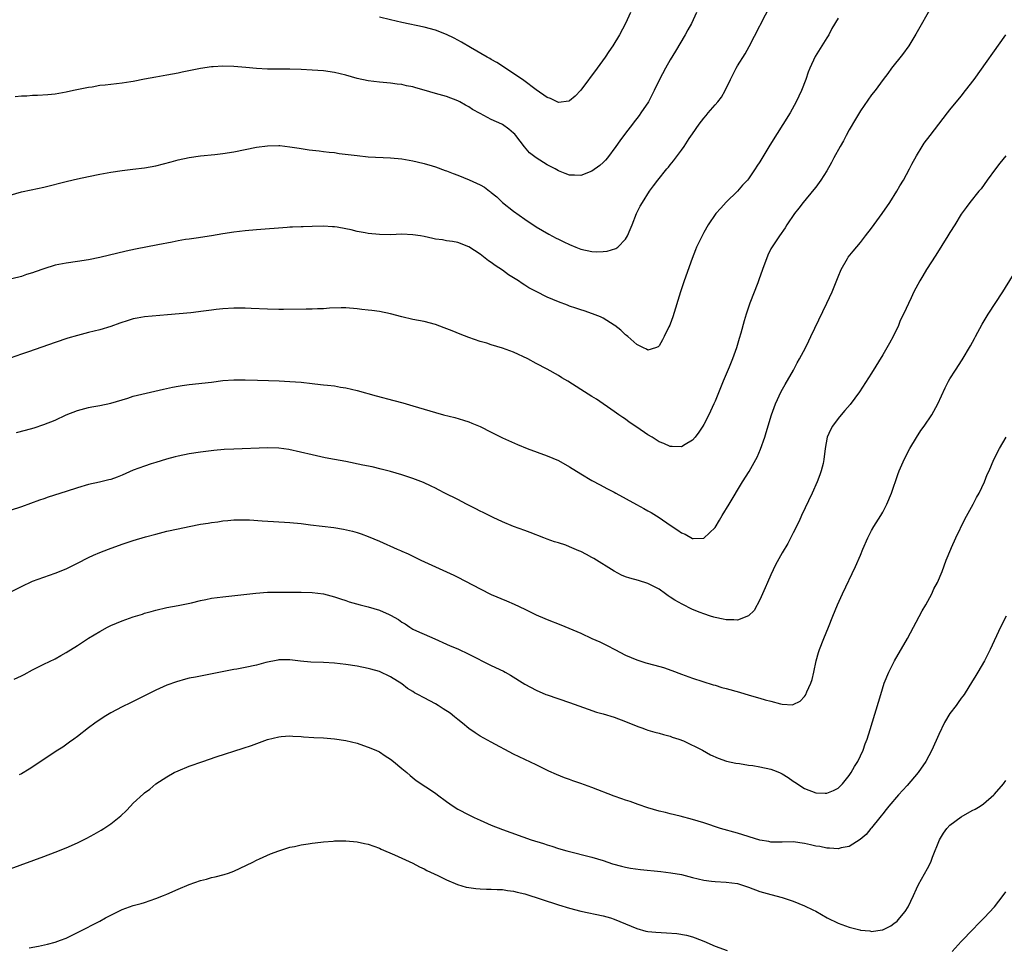
# Model space of a CAD drawing. Units: inches. Extents: x 2640000 to 2643000, y 1512000 to 1515000.
# Drawn here: x 2640527 to 2640703, y 1514134 to 1514300 of the extents above; entities that cross this region are included whole.
import ezdxf

# ---------------------------------------------------------------- set-up
doc = ezdxf.new("R2010")
doc.units = ezdxf.units.IN
doc.header["$MEASUREMENT"] = 0
doc.layers.add('LD26401512_10ft', color=113, linetype='Continuous')

msp = doc.modelspace()

# ---------------------------------------------------------------- linework, layer by layer
at = {"layer": 'LD26401512_10ft'}
for points, elevation in [([(2640525, 1514268.28), (2640527, 1514268.87), (2640528.73, 1514269.27), (2640531, 1514269.76), (2640535.21, 1514270.79), (2640537, 1514271.2), (2640539, 1514271.63), (2640541, 1514272.04), (2640543, 1514272.42), (2640545, 1514272.73), (2640546.94, 1514272.95), (2640549, 1514273.2), (2640551, 1514273.57), (2640553.74, 1514274.26), (2640555, 1514274.6), (2640557, 1514275.05), (2640559, 1514275.32), (2640561.56, 1514275.56), (2640563, 1514275.74), (2640565, 1514276.08), (2640569, 1514276.87), (2640571, 1514277.15), (2640573, 1514277.2), (2640573.18, 1514277.18), (2640575, 1514276.97), (2640576.68, 1514276.68), (2640578.43, 1514276.43), (2640580.21, 1514276.21), (2640581, 1514276.14), (2640582, 1514276), (2640583, 1514275.91), (2640583.78, 1514275.78), (2640587, 1514275.37), (2640589, 1514275.18), (2640593, 1514274.99), (2640595, 1514274.78), (2640597, 1514274.42), (2640597.74, 1514274.26), (2640599, 1514273.97), (2640600.44, 1514273.56), (2640601, 1514273.39), (2640602.74, 1514272.74), (2640603, 1514272.65), (2640604.16, 1514272.16), (2640605, 1514271.86), (2640607.04, 1514271.04), (2640609, 1514270.17), (2640609.76, 1514269.76), (2640610.71, 1514269), (2640610.89, 1514268.89), (2640611, 1514268.79), (2640612, 1514268), (2640613.03, 1514267), (2640615, 1514265.44), (2640617, 1514264), (2640619, 1514262.63), (2640621.3, 1514261.3), (2640622.61, 1514260.61), (2640623, 1514260.44), (2640623.96, 1514259.96), (2640625, 1514259.47), (2640626.13, 1514259), (2640627, 1514258.65), (2640629, 1514258.22), (2640629.81, 1514258.19), (2640631, 1514258.22), (2640631.72, 1514258.28), (2640633.26, 1514258.74), (2640633.6, 1514259), (2640635, 1514260.4), (2640635.33, 1514261), (2640635.85, 1514262.15), (2640636.16, 1514263), (2640636.99, 1514265.01), (2640637.64, 1514266.36), (2640638.01, 1514267), (2640639.28, 1514269), (2640640.02, 1514269.98), (2640640.76, 1514271), (2640642.39, 1514273), (2640642.68, 1514273.32), (2640643, 1514273.74), (2640643.57, 1514274.43), (2640645, 1514276.34), (2640645.48, 1514277), (2640646.41, 1514278.41), (2640647, 1514279.27), (2640648.15, 1514281), (2640649, 1514282.1), (2640649.43, 1514282.57), (2640649.75, 1514283), (2640651, 1514284.44), (2640651.5, 1514285), (2640652.15, 1514285.85), (2640652.8, 1514287), (2640653.77, 1514289), (2640654.19, 1514289.81), (2640654.77, 1514291), (2640655, 1514291.41), (2640656.39, 1514293.61), (2640657.12, 1514294.88), (2640661, 1514302.39)], 8670), ([(2640689.8, 1514302.2), (2640686.9, 1514297.1), (2640685.63, 1514295), (2640684.54, 1514293.46), (2640682.57, 1514291), (2640681.92, 1514290.08), (2640681.09, 1514289), (2640679.61, 1514287), (2640679, 1514286.26), (2640677, 1514283.4), (2640676.1, 1514281.9), (2640675, 1514279.97), (2640674.46, 1514279), (2640673.96, 1514278.04), (2640673.35, 1514277), (2640672.25, 1514275), (2640671.83, 1514274.17), (2640671, 1514272.68), (2640669.93, 1514271), (2640669, 1514269.75), (2640668.67, 1514269.33), (2640666.75, 1514267), (2640666, 1514266), (2640665.22, 1514265), (2640663.87, 1514263), (2640663.55, 1514262.45), (2640662.54, 1514261), (2640661.11, 1514258.89), (2640661, 1514258.68), (2640660.45, 1514257.55), (2640659.51, 1514255), (2640658.85, 1514253.15), (2640658.63, 1514252.63), (2640657.22, 1514249), (2640656.55, 1514247), (2640656.19, 1514245.81), (2640655.6, 1514243.6), (2640655.32, 1514242.68), (2640654.85, 1514241), (2640654.14, 1514239), (2640653.55, 1514237.55), (2640652.46, 1514235), (2640651, 1514231.43), (2640650.81, 1514231), (2640649.88, 1514229), (2640649, 1514227.27), (2640648.84, 1514227), (2640648.12, 1514225.88), (2640647.46, 1514225), (2640647, 1514224.45), (2640645.69, 1514223.69), (2640645, 1514223.26), (2640643.36, 1514223.36), (2640643, 1514223.33), (2640641.88, 1514223.88), (2640641, 1514224.18), (2640639.76, 1514225), (2640639, 1514225.43), (2640637, 1514226.81), (2640635.67, 1514227.67), (2640635, 1514228.22), (2640634.51, 1514228.51), (2640633.81, 1514229), (2640633, 1514229.58), (2640629.79, 1514231.79), (2640629, 1514232.3), (2640627, 1514233.53), (2640624.7, 1514235), (2640623.64, 1514235.64), (2640623, 1514236.06), (2640621, 1514237.19), (2640619, 1514238.21), (2640617.53, 1514239), (2640615, 1514240.19), (2640613, 1514240.96), (2640611, 1514241.54), (2640610.2, 1514241.8), (2640609, 1514242.14), (2640607, 1514242.82), (2640605.42, 1514243.42), (2640604.01, 1514244.01), (2640602.57, 1514244.57), (2640601, 1514245.14), (2640599, 1514245.68), (2640597, 1514246.08), (2640595, 1514246.54), (2640593, 1514247.06), (2640591, 1514247.47), (2640589.64, 1514247.64), (2640589, 1514247.75), (2640587.87, 1514247.87), (2640587, 1514247.99), (2640585, 1514248.15), (2640584.15, 1514248.15), (2640582.08, 1514248.08), (2640581, 1514247.98), (2640579.96, 1514247.96), (2640579, 1514247.9), (2640577.9, 1514247.9), (2640573.84, 1514247.84), (2640573, 1514247.84), (2640571, 1514247.9), (2640568.05, 1514248.05), (2640567, 1514248.08), (2640565, 1514248.08), (2640563, 1514247.96), (2640561.82, 1514247.82), (2640561, 1514247.75), (2640559.54, 1514247.54), (2640557.26, 1514247.26), (2640553.13, 1514246.87), (2640549, 1514246.52), (2640547.69, 1514246.31), (2640547, 1514246.17), (2640546.1, 1514245.9), (2640544.61, 1514245.39), (2640543, 1514244.78), (2640541, 1514244.19), (2640539, 1514243.71), (2640537, 1514243.19), (2640535.31, 1514242.69), (2640533, 1514241.92), (2640528.25, 1514240.25), (2640527, 1514239.83), (2640525, 1514239.17)], 8690), ([(2640647.68, 1514301), (2640646.77, 1514299), (2640646.14, 1514297.86), (2640645.67, 1514297), (2640643.95, 1514294.05), (2640643, 1514292.53), (2640642.12, 1514291), (2640641.05, 1514289), (2640640.14, 1514287), (2640639.1, 1514285), (2640637.76, 1514283), (2640637.42, 1514282.58), (2640637, 1514281.99), (2640636.56, 1514281.44), (2640636.24, 1514281), (2640635, 1514279.42), (2640633.96, 1514278.04), (2640633.28, 1514277), (2640631.77, 1514275), (2640631.41, 1514274.59), (2640631, 1514274.16), (2640630.38, 1514273.62), (2640629, 1514272.59), (2640627, 1514271.84), (2640625.86, 1514271.86), (2640625, 1514271.9), (2640624.19, 1514272.19), (2640623, 1514272.66), (2640622.41, 1514273), (2640621, 1514273.72), (2640619, 1514274.99), (2640617.86, 1514275.86), (2640616.92, 1514276.92), (2640615.4, 1514279), (2640615.2, 1514279.2), (2640615, 1514279.42), (2640614.11, 1514280.11), (2640613, 1514280.92), (2640612.86, 1514281), (2640611, 1514281.86), (2640609, 1514282.9), (2640607.65, 1514283.65), (2640607, 1514284.09), (2640606.39, 1514284.39), (2640605.35, 1514285), (2640605, 1514285.19), (2640603, 1514285.93), (2640601, 1514286.49), (2640599, 1514287.09), (2640597.5, 1514287.5), (2640597, 1514287.67), (2640595.87, 1514287.87), (2640595, 1514288.07), (2640594.16, 1514288.16), (2640593, 1514288.32), (2640591, 1514288.53), (2640589, 1514288.77), (2640587, 1514289.19), (2640585, 1514289.75), (2640583, 1514290.24), (2640581, 1514290.52), (2640579, 1514290.66), (2640577, 1514290.78), (2640575, 1514290.86), (2640571, 1514290.84), (2640569, 1514290.93), (2640567.12, 1514291.12), (2640565, 1514291.31), (2640563, 1514291.37), (2640561.25, 1514291.25), (2640561, 1514291.25), (2640559, 1514290.95), (2640555.71, 1514290.29), (2640555, 1514290.12), (2640553, 1514289.76), (2640551, 1514289.42), (2640549, 1514289.04), (2640547, 1514288.63), (2640546.57, 1514288.57), (2640545, 1514288.31), (2640543, 1514288.1), (2640541.98, 1514287.98), (2640541, 1514287.89), (2640539.65, 1514287.65), (2640539, 1514287.56), (2640536.31, 1514287), (2640535, 1514286.71), (2640533, 1514286.39), (2640531.73, 1514286.27), (2640529.86, 1514286.14), (2640529, 1514286.13), (2640527.97, 1514286.03), (2640527, 1514286), (2640525.87, 1514285.87)], 8660), ([(2640635.87, 1514301), (2640635.02, 1514299), (2640633.94, 1514297), (2640632.73, 1514295), (2640632.01, 1514293.99), (2640631.36, 1514293), (2640629.96, 1514291), (2640627, 1514287.06), (2640626.01, 1514285.99), (2640625, 1514285.17), (2640624.86, 1514285.14), (2640623, 1514284.89), (2640621.57, 1514285.57), (2640621, 1514285.76), (2640619, 1514287.14), (2640616.8, 1514288.8), (2640615, 1514290.07), (2640612.02, 1514292.02), (2640611, 1514292.57), (2640610.74, 1514292.74), (2640610.26, 1514293), (2640607.29, 1514294.71), (2640605.68, 1514295.68), (2640604.37, 1514296.37), (2640603, 1514297.04), (2640601, 1514297.8), (2640599, 1514298.34), (2640595, 1514299.19), (2640593, 1514299.68), (2640591, 1514300.14)], 8650), ([(2640673, 1514299.96), (2640671.91, 1514298.09), (2640671.33, 1514297), (2640671, 1514296.44), (2640670.09, 1514295), (2640668.92, 1514293.08), (2640667.96, 1514291), (2640667.68, 1514290.32), (2640667.21, 1514289), (2640666.44, 1514287), (2640665.53, 1514285), (2640664.44, 1514283), (2640660.78, 1514277.22), (2640659, 1514274.27), (2640658.5, 1514273.51), (2640658.19, 1514273), (2640657, 1514271.25), (2640656.79, 1514271), (2640655.92, 1514270.08), (2640655, 1514269), (2640653, 1514267.05), (2640652.02, 1514265.98), (2640651.17, 1514265), (2640649.78, 1514263), (2640649, 1514261.62), (2640648.68, 1514261), (2640647.72, 1514259), (2640647.5, 1514258.5), (2640646.89, 1514257), (2640645.48, 1514253), (2640644.83, 1514251), (2640643.46, 1514246.54), (2640643, 1514245.25), (2640642.93, 1514245.07), (2640642.75, 1514244.75), (2640641.89, 1514243), (2640641.6, 1514242.4), (2640641, 1514241.34), (2640640.81, 1514241.19), (2640640.34, 1514241), (2640639, 1514240.55), (2640638.75, 1514240.75), (2640638.19, 1514241), (2640637, 1514241.61), (2640635.4, 1514243), (2640635.19, 1514243.19), (2640635, 1514243.33), (2640634.16, 1514244.16), (2640633.09, 1514245), (2640633, 1514245.07), (2640631, 1514246.28), (2640630.52, 1514246.52), (2640629.08, 1514247.08), (2640627.59, 1514247.59), (2640627, 1514247.77), (2640626.11, 1514248.11), (2640625, 1514248.46), (2640624.62, 1514248.62), (2640623, 1514249.21), (2640621, 1514250.04), (2640619, 1514251.07), (2640617.74, 1514251.74), (2640617, 1514252.23), (2640616.51, 1514252.51), (2640615.85, 1514253), (2640615, 1514253.53), (2640614.06, 1514254.06), (2640613, 1514254.89), (2640611.69, 1514255.69), (2640611, 1514256.27), (2640610.53, 1514256.53), (2640609, 1514257.75), (2640607, 1514259.06), (2640605, 1514259.82), (2640604.04, 1514260.04), (2640603, 1514260.12), (2640602.3, 1514260.3), (2640601, 1514260.44), (2640600.56, 1514260.56), (2640599, 1514260.88), (2640598.37, 1514261), (2640597, 1514261.21), (2640595, 1514261.3), (2640593, 1514261.23), (2640591, 1514261.24), (2640589, 1514261.45), (2640588.43, 1514261.57), (2640587, 1514261.82), (2640585.93, 1514262.07), (2640585, 1514262.26), (2640583.45, 1514262.55), (2640583, 1514262.61), (2640582.62, 1514262.62), (2640581, 1514262.76), (2640579, 1514262.72), (2640577.36, 1514262.64), (2640577, 1514262.64), (2640575.45, 1514262.55), (2640575, 1514262.55), (2640574.53, 1514262.53), (2640569, 1514262.09), (2640567, 1514261.91), (2640565, 1514261.69), (2640563, 1514261.39), (2640560.97, 1514261.03), (2640559, 1514260.71), (2640558.68, 1514260.68), (2640557, 1514260.43), (2640556.36, 1514260.36), (2640555, 1514260.12), (2640553.92, 1514259.92), (2640551.39, 1514259.39), (2640547.38, 1514258.62), (2640545.74, 1514258.26), (2640541, 1514257.14), (2640539, 1514256.73), (2640537, 1514256.43), (2640535, 1514256.16), (2640533, 1514255.75), (2640531, 1514255.12), (2640529.43, 1514254.57), (2640529, 1514254.41), (2640527.92, 1514254.08), (2640527, 1514253.76), (2640525.31, 1514253.31)], 8680), ([(2640526.13, 1514225.87), (2640527.73, 1514226.27), (2640529.3, 1514226.7), (2640531, 1514227.26), (2640533, 1514228.08), (2640535, 1514228.99), (2640537, 1514229.75), (2640539, 1514230.29), (2640539.58, 1514230.42), (2640541, 1514230.67), (2640543, 1514231.11), (2640546, 1514232), (2640547, 1514232.32), (2640552.38, 1514233.62), (2640554.03, 1514233.97), (2640555, 1514234.15), (2640555.74, 1514234.26), (2640557, 1514234.44), (2640561, 1514234.86), (2640563, 1514235.12), (2640565, 1514235.27), (2640565.26, 1514235.26), (2640567, 1514235.26), (2640569.2, 1514235.2), (2640571.16, 1514235.16), (2640573.09, 1514235.09), (2640575, 1514234.98), (2640577, 1514234.82), (2640579, 1514234.62), (2640579.44, 1514234.56), (2640581, 1514234.4), (2640581.7, 1514234.3), (2640583, 1514234.17), (2640584.02, 1514233.98), (2640585, 1514233.83), (2640587, 1514233.36), (2640590.41, 1514232.41), (2640593.59, 1514231.59), (2640595.16, 1514231.16), (2640597, 1514230.64), (2640601, 1514229.4), (2640602.46, 1514229), (2640604.51, 1514228.51), (2640606.06, 1514228.06), (2640607, 1514227.73), (2640607.53, 1514227.53), (2640609, 1514226.89), (2640611, 1514225.9), (2640613, 1514224.87), (2640615.7, 1514223.7), (2640617.42, 1514223), (2640621, 1514221.67), (2640623, 1514220.84), (2640625, 1514219.72), (2640627, 1514218.43), (2640629, 1514217.25), (2640630.47, 1514216.47), (2640631, 1514216.2), (2640631.77, 1514215.77), (2640633, 1514215.16), (2640633.26, 1514215), (2640636.96, 1514212.96), (2640638.27, 1514212.27), (2640639, 1514211.86), (2640639.56, 1514211.56), (2640641, 1514210.65), (2640643, 1514209.26), (2640644.35, 1514208.35), (2640645, 1514207.88), (2640645.64, 1514207.64), (2640647, 1514206.91), (2640647.1, 1514206.9), (2640649, 1514206.97), (2640651, 1514208.86), (2640651.82, 1514210.18), (2640652.3, 1514211), (2640653.54, 1514213), (2640655.92, 1514217), (2640657.11, 1514218.89), (2640658.31, 1514221), (2640658.55, 1514221.45), (2640659.15, 1514222.85), (2640659.88, 1514225), (2640660.16, 1514225.84), (2640661.09, 1514229), (2640661.79, 1514231), (2640662.84, 1514233.16), (2640663.55, 1514234.45), (2640665.02, 1514237), (2640665.71, 1514238.29), (2640666.12, 1514239), (2640667.16, 1514241), (2640667.75, 1514242.25), (2640668.14, 1514243), (2640671, 1514248.97), (2640671.93, 1514251), (2640673, 1514253.72), (2640673.53, 1514255), (2640674.68, 1514257), (2640674.81, 1514257.19), (2640675.7, 1514258.3), (2640677, 1514259.84), (2640677.93, 1514261), (2640679, 1514262.41), (2640680.86, 1514265), (2640682.23, 1514267), (2640683.5, 1514269), (2640684.03, 1514269.97), (2640684.68, 1514271), (2640685.76, 1514273), (2640686.17, 1514273.83), (2640687, 1514275.33), (2640688.02, 1514277), (2640688.42, 1514277.58), (2640689.46, 1514279), (2640692.55, 1514283), (2640693, 1514283.57), (2640695, 1514286.03), (2640695.81, 1514287), (2640697.36, 1514289), (2640703, 1514297)], 8700), ([(2640703, 1514275.34), (2640701.95, 1514274.05), (2640701.13, 1514273), (2640699.67, 1514271), (2640698.56, 1514269.44), (2640698.18, 1514269), (2640696.56, 1514267), (2640695.88, 1514266.12), (2640695, 1514264.89), (2640693.87, 1514263), (2640693, 1514261.62), (2640692.65, 1514261), (2640690.46, 1514257.54), (2640688.8, 1514255), (2640688.15, 1514253.85), (2640687.6, 1514253), (2640686.57, 1514251), (2640686.06, 1514249.94), (2640684.69, 1514247), (2640684.13, 1514245.87), (2640683.8, 1514245), (2640682.87, 1514243), (2640682.18, 1514241.82), (2640681.74, 1514241), (2640681, 1514239.73), (2640679, 1514236.48), (2640676.86, 1514233.14), (2640675.16, 1514230.84), (2640674.24, 1514229.76), (2640673.55, 1514229), (2640673, 1514228.33), (2640672.02, 1514227), (2640671.67, 1514226.33), (2640671.04, 1514225), (2640670.68, 1514223), (2640670.46, 1514221), (2640670.32, 1514220.32), (2640670.01, 1514219), (2640669.72, 1514218.28), (2640669.27, 1514217), (2640668.37, 1514215), (2640666.49, 1514211), (2640666.04, 1514209.96), (2640665, 1514207.87), (2640664.02, 1514205.98), (2640663, 1514204.31), (2640661.84, 1514202.16), (2640661, 1514200.41), (2640660.36, 1514199), (2640659.96, 1514198.04), (2640659.47, 1514197), (2640659, 1514195.89), (2640657.99, 1514194.01), (2640656.97, 1514193.03), (2640655, 1514192.3), (2640654.36, 1514192.36), (2640653, 1514192.31), (2640652.44, 1514192.44), (2640651, 1514192.73), (2640650.79, 1514192.79), (2640650.2, 1514193), (2640649, 1514193.38), (2640648.34, 1514193.66), (2640647, 1514194.19), (2640645.13, 1514195.13), (2640643.83, 1514195.83), (2640643, 1514196.41), (2640642.64, 1514196.64), (2640642.16, 1514197), (2640641, 1514197.8), (2640639, 1514198.86), (2640637.35, 1514199.35), (2640635.78, 1514199.78), (2640635, 1514200.04), (2640634.31, 1514200.31), (2640633, 1514201.03), (2640629.31, 1514203.31), (2640629, 1514203.49), (2640628, 1514204), (2640627, 1514204.56), (2640626.68, 1514204.68), (2640625, 1514205.41), (2640624.34, 1514205.66), (2640623, 1514206.1), (2640622.31, 1514206.31), (2640621, 1514206.79), (2640620.37, 1514207), (2640617.96, 1514207.96), (2640617, 1514208.3), (2640615, 1514209.04), (2640613, 1514209.89), (2640611.35, 1514210.65), (2640609.54, 1514211.54), (2640609, 1514211.79), (2640608.21, 1514212.2), (2640606.55, 1514213), (2640605, 1514213.83), (2640602.7, 1514215), (2640601.59, 1514215.59), (2640601, 1514215.88), (2640600.27, 1514216.27), (2640598.88, 1514216.88), (2640597, 1514217.61), (2640596.11, 1514217.89), (2640595, 1514218.29), (2640593, 1514218.85), (2640591.29, 1514219.29), (2640589.68, 1514219.68), (2640588.03, 1514220.03), (2640585, 1514220.63), (2640582.99, 1514220.99), (2640581.32, 1514221.32), (2640579, 1514221.84), (2640574.82, 1514222.82), (2640573, 1514223.07), (2640571, 1514223.13), (2640565, 1514222.89), (2640563.22, 1514222.78), (2640561.39, 1514222.61), (2640559, 1514222.34), (2640557, 1514222.04), (2640555, 1514221.64), (2640554.48, 1514221.52), (2640552.91, 1514221.09), (2640551, 1514220.49), (2640550.22, 1514220.22), (2640549, 1514219.83), (2640547, 1514219.08), (2640545, 1514218.2), (2640544.14, 1514217.86), (2640543, 1514217.45), (2640542.64, 1514217.35), (2640540.96, 1514216.96), (2640539, 1514216.54), (2640537, 1514215.94), (2640535, 1514215.27), (2640531.75, 1514214.25), (2640531, 1514213.98), (2640530.25, 1514213.75), (2640527, 1514212.57), (2640525, 1514211.91)], 8710), ([(2640525, 1514197.3), (2640527.48, 1514198.52), (2640528.5, 1514199), (2640529, 1514199.22), (2640531, 1514199.96), (2640533, 1514200.67), (2640535, 1514201.48), (2640537, 1514202.46), (2640539, 1514203.51), (2640539.89, 1514203.89), (2640541, 1514204.4), (2640542.55, 1514205), (2640545, 1514205.88), (2640547, 1514206.54), (2640549.17, 1514207.17), (2640551, 1514207.67), (2640553, 1514208.17), (2640555, 1514208.62), (2640557, 1514209.03), (2640559, 1514209.42), (2640560.37, 1514209.63), (2640561, 1514209.76), (2640562.11, 1514209.89), (2640563, 1514210.03), (2640563.9, 1514210.1), (2640565, 1514210.21), (2640565.77, 1514210.23), (2640567, 1514210.24), (2640567.79, 1514210.21), (2640570.04, 1514210.04), (2640572.05, 1514209.95), (2640575, 1514209.77), (2640577, 1514209.57), (2640578.65, 1514209.35), (2640582.85, 1514208.85), (2640584.57, 1514208.57), (2640586.19, 1514208.19), (2640587, 1514207.94), (2640587.71, 1514207.71), (2640589, 1514207.23), (2640591, 1514206.39), (2640594.18, 1514205), (2640594.76, 1514204.76), (2640595, 1514204.64), (2640596.14, 1514204.14), (2640598.4, 1514203), (2640601, 1514201.8), (2640604.31, 1514200.31), (2640605, 1514199.97), (2640609, 1514197.86), (2640611, 1514196.89), (2640613.72, 1514195.72), (2640615.11, 1514195.11), (2640617, 1514194.22), (2640619, 1514193.25), (2640620.56, 1514192.56), (2640621, 1514192.37), (2640623.42, 1514191.42), (2640627, 1514189.92), (2640629, 1514189), (2640630.39, 1514188.39), (2640631.74, 1514187.74), (2640633.12, 1514187), (2640635, 1514186.04), (2640637, 1514185.17), (2640638.66, 1514184.66), (2640640.25, 1514184.25), (2640641.79, 1514183.79), (2640643.27, 1514183.27), (2640645, 1514182.61), (2640647, 1514181.89), (2640650.7, 1514180.7), (2640651, 1514180.62), (2640652.24, 1514180.24), (2640653, 1514180.04), (2640655.38, 1514179.38), (2640657.13, 1514178.87), (2640659, 1514178.34), (2640659.95, 1514178.05), (2640661, 1514177.78), (2640662.71, 1514177.29), (2640663, 1514177.24), (2640664.85, 1514177.15), (2640665, 1514177.18), (2640666.2, 1514177.8), (2640667, 1514178.59), (2640667.17, 1514178.83), (2640667.26, 1514179), (2640667.43, 1514179.43), (2640668.15, 1514181), (2640668.36, 1514181.64), (2640668.67, 1514183), (2640669.08, 1514185), (2640669.5, 1514186.5), (2640669.67, 1514187), (2640670.47, 1514189), (2640671.3, 1514191), (2640672.09, 1514193), (2640672.91, 1514195), (2640673.8, 1514197), (2640676.12, 1514201.88), (2640677, 1514203.93), (2640677.44, 1514205), (2640678.3, 1514207), (2640679, 1514208.29), (2640679.41, 1514209), (2640680.66, 1514211), (2640681, 1514211.61), (2640681.72, 1514213), (2640682.53, 1514215), (2640683.68, 1514218.32), (2640683.95, 1514219), (2640684.86, 1514221.14), (2640685.81, 1514223), (2640687, 1514224.96), (2640687.8, 1514226.2), (2640688.42, 1514227), (2640689.74, 1514229), (2640690.81, 1514231), (2640692.17, 1514233.83), (2640692.76, 1514235), (2640693, 1514235.43), (2640693.97, 1514237), (2640695.17, 1514238.83), (2640696.67, 1514241.33), (2640697.37, 1514242.63), (2640697.55, 1514243), (2640698.77, 1514245.23), (2640699.86, 1514247), (2640702.45, 1514251), (2640704.2, 1514253.8)], 8720), ([(2640525.72, 1514181.72), (2640527, 1514182.31), (2640527.46, 1514182.54), (2640529, 1514183.39), (2640531, 1514184.43), (2640533, 1514185.37), (2640534.07, 1514185.93), (2640535, 1514186.46), (2640537, 1514187.75), (2640539, 1514189.08), (2640541, 1514190.26), (2640542.4, 1514191), (2640543, 1514191.29), (2640545, 1514192.15), (2640547, 1514192.87), (2640548.63, 1514193.37), (2640549, 1514193.51), (2640550.18, 1514193.82), (2640551, 1514194.07), (2640553, 1514194.51), (2640555, 1514194.87), (2640555.63, 1514195), (2640557.39, 1514195.39), (2640559, 1514195.8), (2640559.99, 1514195.99), (2640561, 1514196.21), (2640563, 1514196.45), (2640564.6, 1514196.6), (2640568.89, 1514197.11), (2640571, 1514197.27), (2640573, 1514197.29), (2640575, 1514197.26), (2640577, 1514197.26), (2640579, 1514197.22), (2640581, 1514196.96), (2640583, 1514196.43), (2640584.06, 1514196.06), (2640585, 1514195.77), (2640585.57, 1514195.57), (2640587.58, 1514195), (2640589, 1514194.65), (2640591, 1514194.06), (2640592.73, 1514193.27), (2640593, 1514193.16), (2640594.4, 1514192.4), (2640595, 1514191.92), (2640595.59, 1514191.59), (2640596.45, 1514191), (2640597, 1514190.65), (2640598.15, 1514190.15), (2640599, 1514189.75), (2640600.93, 1514188.93), (2640603, 1514188), (2640603.68, 1514187.68), (2640605, 1514187.12), (2640607, 1514186.19), (2640611, 1514184.19), (2640613.16, 1514183.16), (2640613.47, 1514183), (2640614.45, 1514182.45), (2640617, 1514180.81), (2640619, 1514179.77), (2640620.77, 1514179), (2640621, 1514178.91), (2640625, 1514177.53), (2640628.34, 1514176.34), (2640629.84, 1514175.84), (2640631, 1514175.51), (2640633, 1514174.9), (2640635, 1514174.15), (2640637.23, 1514173.23), (2640637.9, 1514173), (2640638.69, 1514172.69), (2640639, 1514172.59), (2640640.24, 1514172.24), (2640641, 1514172.05), (2640641.82, 1514171.82), (2640643, 1514171.53), (2640643.37, 1514171.37), (2640644.53, 1514171), (2640645.34, 1514170.66), (2640648.79, 1514169), (2640650.2, 1514168.2), (2640651.56, 1514167.56), (2640653.07, 1514167.07), (2640654.7, 1514166.7), (2640655.37, 1514166.63), (2640657, 1514166.34), (2640657.75, 1514166.25), (2640659, 1514166.03), (2640661, 1514165.6), (2640661.46, 1514165.46), (2640662.55, 1514165), (2640663, 1514164.79), (2640664.11, 1514164.11), (2640665, 1514163.47), (2640665.3, 1514163.3), (2640667, 1514162.18), (2640669, 1514161.39), (2640670.7, 1514161.3), (2640671, 1514161.3), (2640672.18, 1514161.82), (2640673, 1514162.22), (2640673.79, 1514163), (2640675, 1514164.46), (2640675.35, 1514165), (2640675.93, 1514166.07), (2640676.53, 1514167), (2640677.49, 1514169), (2640677.86, 1514170.14), (2640678.2, 1514171), (2640678.74, 1514172.74), (2640680.62, 1514179), (2640681.26, 1514181), (2640682.05, 1514183), (2640683.07, 1514185), (2640685.4, 1514189), (2640688.04, 1514193.96), (2640688.67, 1514195), (2640689.76, 1514197), (2640690.15, 1514197.85), (2640690.76, 1514199), (2640691.59, 1514201), (2640691.98, 1514202.02), (2640692.33, 1514203), (2640693.15, 1514205), (2640693.27, 1514205.27), (2640694.07, 1514207), (2640695.67, 1514210.33), (2640697.13, 1514213), (2640697.76, 1514214.24), (2640698.22, 1514215), (2640699.19, 1514217), (2640699.68, 1514218.32), (2640699.99, 1514219), (2640700.83, 1514221), (2640701.87, 1514223), (2640703.04, 1514225)], 8730), ([(2640703.07, 1514193), (2640702.05, 1514191), (2640700.21, 1514187), (2640699.17, 1514185), (2640697.98, 1514183), (2640697.63, 1514182.37), (2640696.86, 1514181.14), (2640696.36, 1514180.36), (2640695.53, 1514179), (2640695.31, 1514178.69), (2640695, 1514178.29), (2640694.48, 1514177.52), (2640694.1, 1514177), (2640693, 1514175.58), (2640692.04, 1514173.96), (2640691, 1514171.84), (2640689.78, 1514169), (2640688.71, 1514167), (2640687.3, 1514165), (2640685.33, 1514162.67), (2640683.81, 1514161), (2640682.08, 1514159), (2640681.62, 1514158.38), (2640681, 1514157.64), (2640680.73, 1514157.27), (2640680.47, 1514157), (2640679, 1514155.15), (2640678.86, 1514155), (2640678.04, 1514153.96), (2640676.96, 1514153.04), (2640675, 1514151.78), (2640673.54, 1514151.54), (2640673, 1514151.35), (2640671.5, 1514151.5), (2640671, 1514151.47), (2640669.76, 1514151.76), (2640669, 1514151.87), (2640668.1, 1514152.1), (2640667, 1514152.34), (2640665, 1514152.6), (2640663, 1514152.57), (2640661, 1514152.58), (2640660.65, 1514152.65), (2640659, 1514152.92), (2640655, 1514154.15), (2640651.97, 1514155), (2640649, 1514156.01), (2640647, 1514156.64), (2640644.77, 1514157.23), (2640643, 1514157.64), (2640642.12, 1514157.88), (2640641, 1514158.13), (2640639, 1514158.72), (2640637.28, 1514159.28), (2640635.81, 1514159.81), (2640635, 1514160.07), (2640634.34, 1514160.34), (2640633, 1514160.8), (2640629, 1514162.35), (2640627, 1514163.08), (2640625.56, 1514163.56), (2640625, 1514163.77), (2640624.09, 1514164.09), (2640622.65, 1514164.65), (2640621.27, 1514165.27), (2640619, 1514166.39), (2640615, 1514168.33), (2640611, 1514170.42), (2640609, 1514171.54), (2640608.11, 1514172.11), (2640607, 1514172.88), (2640605.85, 1514173.85), (2640605, 1514174.53), (2640604.44, 1514175), (2640603.63, 1514175.63), (2640602.42, 1514176.42), (2640601.49, 1514177), (2640601, 1514177.28), (2640599, 1514178.35), (2640597.87, 1514179), (2640597.3, 1514179.3), (2640597, 1514179.5), (2640596.04, 1514180.04), (2640595, 1514180.86), (2640593, 1514182.15), (2640591, 1514183.08), (2640589.48, 1514183.48), (2640589, 1514183.64), (2640587, 1514184.04), (2640585, 1514184.36), (2640583, 1514184.58), (2640581, 1514184.69), (2640578.75, 1514184.75), (2640576.91, 1514184.91), (2640575, 1514185.18), (2640574.83, 1514185.17), (2640573, 1514185.18), (2640572.86, 1514185.14), (2640570.72, 1514184.72), (2640569, 1514184.25), (2640567, 1514183.8), (2640565.49, 1514183.49), (2640565, 1514183.42), (2640559.62, 1514182.38), (2640558.1, 1514182.1), (2640557, 1514181.87), (2640556.31, 1514181.69), (2640554.74, 1514181.26), (2640553, 1514180.65), (2640552.33, 1514180.33), (2640551, 1514179.78), (2640549, 1514178.74), (2640547.83, 1514178.17), (2640547, 1514177.72), (2640546.51, 1514177.49), (2640545, 1514176.75), (2640543, 1514175.71), (2640541.81, 1514175), (2640540.13, 1514173.87), (2640539, 1514173.04), (2640537, 1514171.48), (2640536.34, 1514171), (2640535.58, 1514170.42), (2640534.42, 1514169.58), (2640533.5, 1514169), (2640528.41, 1514165.59), (2640527, 1514164.77), (2640526.62, 1514164.62)], 8740), ([(2640525, 1514147.81), (2640531, 1514149.99), (2640533, 1514150.75), (2640535, 1514151.57), (2640537, 1514152.46), (2640538.7, 1514153.3), (2640540.01, 1514153.99), (2640541.28, 1514154.72), (2640541.75, 1514155), (2640543, 1514155.84), (2640544.74, 1514157.26), (2640545.77, 1514158.23), (2640546.48, 1514159), (2640547, 1514159.53), (2640548.8, 1514161.2), (2640549, 1514161.4), (2640549.93, 1514162.07), (2640551, 1514163), (2640553, 1514164.24), (2640554.3, 1514165), (2640555, 1514165.34), (2640557, 1514166.13), (2640559.41, 1514167), (2640561.81, 1514167.81), (2640566.63, 1514169.37), (2640568.12, 1514169.88), (2640571, 1514170.92), (2640573, 1514171.43), (2640573.46, 1514171.46), (2640575, 1514171.61), (2640575.55, 1514171.55), (2640577, 1514171.49), (2640577.43, 1514171.43), (2640579.29, 1514171.29), (2640581, 1514171.2), (2640583, 1514171.05), (2640585, 1514170.74), (2640587, 1514170.24), (2640588.16, 1514169.84), (2640589, 1514169.58), (2640590.36, 1514169), (2640591, 1514168.69), (2640592.02, 1514168.02), (2640593, 1514167.39), (2640593.52, 1514167), (2640595, 1514165.73), (2640595.88, 1514165), (2640596.48, 1514164.48), (2640597.6, 1514163.6), (2640601, 1514161.3), (2640601.38, 1514161), (2640603, 1514159.83), (2640604.18, 1514159), (2640605, 1514158.49), (2640607, 1514157.46), (2640607.94, 1514157), (2640609, 1514156.5), (2640611, 1514155.61), (2640613, 1514154.83), (2640618.15, 1514153), (2640620.31, 1514152.31), (2640621, 1514152.06), (2640621.82, 1514151.82), (2640623, 1514151.43), (2640624.52, 1514151), (2640629, 1514149.86), (2640631, 1514149.26), (2640632.7, 1514148.7), (2640634.26, 1514148.26), (2640635, 1514148.09), (2640635.92, 1514147.92), (2640637.69, 1514147.69), (2640641.33, 1514147.33), (2640643.1, 1514147.1), (2640645, 1514146.75), (2640647, 1514146.25), (2640649, 1514145.77), (2640650.4, 1514145.6), (2640651, 1514145.52), (2640653, 1514145.42), (2640655, 1514145.16), (2640655.54, 1514145), (2640657, 1514144.49), (2640659, 1514143.76), (2640661, 1514143.19), (2640663, 1514142.65), (2640665, 1514141.99), (2640667, 1514141.19), (2640668.47, 1514140.47), (2640669, 1514140.2), (2640671.03, 1514139), (2640673, 1514138.05), (2640675, 1514137.33), (2640676.87, 1514136.87), (2640677, 1514136.82), (2640678.67, 1514136.67), (2640679, 1514136.59), (2640680.88, 1514136.88), (2640681, 1514136.89), (2640682.41, 1514137.59), (2640683, 1514137.98), (2640683.55, 1514138.45), (2640684.06, 1514139), (2640685, 1514140.16), (2640685.52, 1514141), (2640686.46, 1514143), (2640687, 1514144.23), (2640687.37, 1514145), (2640689, 1514147.86), (2640689.58, 1514149), (2640689.9, 1514149.9), (2640691.12, 1514153), (2640691.83, 1514154.17), (2640692.45, 1514155), (2640693, 1514155.58), (2640695, 1514157.12), (2640697, 1514158.23), (2640697.52, 1514158.48), (2640698.39, 1514159), (2640699, 1514159.41), (2640700.87, 1514161), (2640701, 1514161.13), (2640702.6, 1514163), (2640703, 1514163.57)], 8750), ([(2640528.37, 1514133.63), (2640530.05, 1514133.95), (2640531.68, 1514134.32), (2640533, 1514134.68), (2640533.97, 1514135), (2640535, 1514135.38), (2640537, 1514136.37), (2640538.21, 1514137), (2640540.06, 1514137.94), (2640541, 1514138.43), (2640542.01, 1514139), (2640543, 1514139.53), (2640545, 1514140.53), (2640546.3, 1514141), (2640547, 1514141.21), (2640548.4, 1514141.6), (2640549, 1514141.79), (2640551, 1514142.48), (2640552.41, 1514143), (2640553, 1514143.24), (2640555, 1514144.13), (2640557, 1514144.98), (2640559, 1514145.7), (2640560.06, 1514145.94), (2640561, 1514146.21), (2640561.66, 1514146.34), (2640563.24, 1514146.76), (2640564, 1514147), (2640565, 1514147.39), (2640568.39, 1514149), (2640569, 1514149.33), (2640569.56, 1514149.56), (2640571.51, 1514150.49), (2640573, 1514151.01), (2640575, 1514151.68), (2640575.81, 1514151.81), (2640577, 1514152.1), (2640578.25, 1514152.25), (2640579, 1514152.38), (2640580.53, 1514152.53), (2640581, 1514152.61), (2640582.74, 1514152.74), (2640583, 1514152.77), (2640585, 1514152.78), (2640587, 1514152.6), (2640588.34, 1514152.34), (2640589, 1514152.19), (2640591, 1514151.47), (2640591.31, 1514151.31), (2640593.71, 1514150.29), (2640597, 1514148.78), (2640598.17, 1514148.17), (2640599, 1514147.77), (2640599.49, 1514147.49), (2640601.42, 1514146.58), (2640603, 1514145.81), (2640604.97, 1514144.97), (2640606.53, 1514144.53), (2640607, 1514144.43), (2640608.25, 1514144.25), (2640609, 1514144.2), (2640610.15, 1514144.15), (2640611, 1514144.15), (2640612.08, 1514144.08), (2640613, 1514144.07), (2640613.92, 1514143.92), (2640615, 1514143.81), (2640615.64, 1514143.64), (2640617, 1514143.32), (2640623, 1514141.37), (2640625, 1514140.77), (2640627, 1514140.23), (2640631, 1514139.37), (2640632.33, 1514139), (2640633, 1514138.78), (2640637, 1514137.1), (2640638.65, 1514136.65), (2640639, 1514136.57), (2640640.43, 1514136.43), (2640642.34, 1514136.34), (2640644.2, 1514136.2), (2640645.91, 1514135.91), (2640647, 1514135.61), (2640647.45, 1514135.45), (2640649, 1514134.85), (2640651, 1514133.93), (2640653.17, 1514133.17)], 8760), ([(2640693.42, 1514133), (2640695, 1514134.78), (2640697.17, 1514137), (2640698.05, 1514137.95), (2640699.13, 1514139), (2640700.97, 1514141), (2640702.52, 1514143), (2640703, 1514143.67)], 8760)]:
    msp.add_lwpolyline(points, dxfattribs=dict(at, elevation=elevation))

doc.saveas('drawing.dxf')
